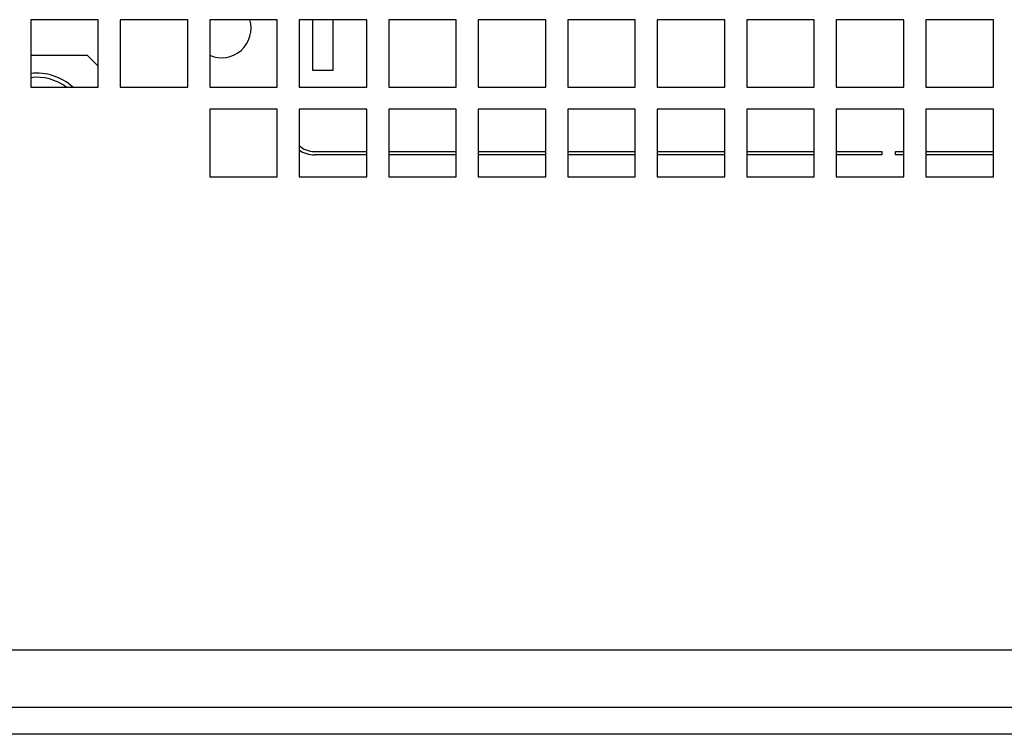
# Model space of a CAD drawing. Extents: x 0 to 1300, y 1938 to 2858.
# Drawn here: x 704 to 762, y 2100 to 2142 of the extents above; entities that cross this region are included whole.
import ezdxf

# ---------------------------------------------------------------- set-up
doc = ezdxf.new("R2010")
doc.units = 0
doc.header["$LTSCALE"] = 25
doc.header["$MEASUREMENT"] = 0
doc.layers.get('0').update_dxf_attribs({"linetype": 'CONTINUOUS'})

msp = doc.modelspace()

# ---------------------------------------------------------------- linework, layer by layer
at = {"linetype": 'Continuous', "lineweight": 25}
for p, q in [((708.719, 2142.423), (704.719, 2142.423)), ((704.719, 2142.423), (704.719, 2138.423)), ((708.719, 2138.423), (708.719, 2142.423)), ((714.019, 2142.423), (710.019, 2142.423)), ((710.019, 2142.423), (710.019, 2138.423)), ((714.019, 2138.423), (714.019, 2142.423)), ((719.319, 2142.423), (715.319, 2142.423)), ((715.319, 2142.423), (715.319, 2138.423)), ((719.319, 2138.423), (719.319, 2142.423)), ((724.619, 2142.423), (720.619, 2142.423)), ((720.619, 2142.423), (720.619, 2138.423)), ((721.419, 2139.418), (721.419, 2142.423)), ((722.619, 2142.423), (722.619, 2139.418)), ((724.619, 2138.423), (724.619, 2142.423)), ((729.919, 2142.423), (725.919, 2142.423)), ((725.919, 2142.423), (725.919, 2138.423)), ((729.919, 2138.423), (729.919, 2142.423)), ((735.219, 2142.423), (731.219, 2142.423)), ((731.219, 2142.423), (731.219, 2138.423)), ((735.219, 2138.423), (735.219, 2142.423)), ((740.519, 2142.423), (736.519, 2142.423)), ((736.519, 2142.423), (736.519, 2138.423)), ((740.519, 2138.423), (740.519, 2142.423)), ((745.819, 2142.423), (741.819, 2142.423)), ((741.819, 2142.423), (741.819, 2138.423)), ((745.819, 2138.423), (745.819, 2142.423)), ((751.119, 2142.423), (747.119, 2142.423)), ((747.119, 2142.423), (747.119, 2138.423)), ((751.119, 2138.423), (751.119, 2142.423)), ((756.419, 2142.423), (752.419, 2142.423)), ((752.419, 2142.423), (752.419, 2138.423)), ((756.419, 2138.423), (756.419, 2142.423)), ((761.719, 2142.423), (757.719, 2142.423)), ((757.719, 2142.423), (757.719, 2138.423)), ((761.719, 2138.423), (761.719, 2142.423)), ((708.08, 2140.312), (704.719, 2140.312)), ((708.719, 2139.674), (708.08, 2140.312)), ((722.619, 2139.418), (721.419, 2139.418)), ((704.719, 2138.423), (708.719, 2138.423)), ((710.019, 2138.423), (714.019, 2138.423)), ((715.319, 2138.423), (719.319, 2138.423)), ((720.619, 2138.423), (724.619, 2138.423)), ((725.919, 2138.423), (729.919, 2138.423)), ((731.219, 2138.423), (735.219, 2138.423)), ((736.519, 2138.423), (740.519, 2138.423)), ((741.819, 2138.423), (745.819, 2138.423)), ((747.119, 2138.423), (751.119, 2138.423)), ((752.419, 2138.423), (756.419, 2138.423)), ((757.719, 2138.423), (761.719, 2138.423)), ((719.319, 2137.123), (715.319, 2137.123)), ((715.319, 2137.123), (715.319, 2133.123)), ((719.319, 2133.123), (719.319, 2137.123)), ((724.619, 2137.123), (720.619, 2137.123)), ((720.619, 2137.123), (720.619, 2133.123)), ((724.619, 2133.123), (724.619, 2137.123)), ((729.919, 2137.123), (725.919, 2137.123)), ((725.919, 2137.123), (725.919, 2133.123)), ((729.919, 2133.123), (729.919, 2137.123)), ((735.219, 2137.123), (731.219, 2137.123)), ((731.219, 2137.123), (731.219, 2133.123)), ((735.219, 2133.123), (735.219, 2137.123)), ((740.519, 2137.123), (736.519, 2137.123)), ((736.519, 2137.123), (736.519, 2133.123)), ((740.519, 2133.123), (740.519, 2137.123)), ((745.819, 2137.123), (741.819, 2137.123)), ((741.819, 2137.123), (741.819, 2133.123)), ((745.819, 2133.123), (745.819, 2137.123)), ((751.119, 2137.123), (747.119, 2137.123)), ((747.119, 2137.123), (747.119, 2133.123)), ((751.119, 2133.123), (751.119, 2137.123)), ((756.419, 2137.123), (752.419, 2137.123)), ((752.419, 2137.123), (752.419, 2133.123)), ((756.419, 2133.123), (756.419, 2137.123)), ((761.719, 2137.123), (757.719, 2137.123)), ((757.719, 2137.123), (757.719, 2133.123)), ((761.719, 2133.123), (761.719, 2137.123)), ((721.519, 2134.618), (724.619, 2134.618)), ((724.619, 2134.418), (721.519, 2134.418)), ((725.919, 2134.618), (729.919, 2134.618)), ((729.919, 2134.418), (725.919, 2134.418)), ((731.219, 2134.618), (735.219, 2134.618)), ((735.219, 2134.418), (731.219, 2134.418)), ((736.519, 2134.618), (740.519, 2134.618)), ((740.519, 2134.418), (736.519, 2134.418)), ((741.819, 2134.618), (745.819, 2134.618)), ((745.819, 2134.418), (741.819, 2134.418)), ((747.119, 2134.618), (751.119, 2134.618)), ((751.119, 2134.418), (747.119, 2134.418)), ((752.419, 2134.618), (755.119, 2134.618)), ((755.119, 2134.418), (752.419, 2134.418)), ((755.119, 2134.618), (755.119, 2134.418)), ((755.919, 2134.418), (755.919, 2134.618)), ((755.919, 2134.618), (756.419, 2134.618)), ((756.419, 2134.418), (755.919, 2134.418)), ((757.719, 2134.618), (761.719, 2134.618)), ((761.719, 2134.418), (757.719, 2134.418)), ((715.319, 2133.123), (719.319, 2133.123)), ((720.619, 2133.123), (724.619, 2133.123)), ((725.919, 2133.123), (729.919, 2133.123)), ((731.219, 2133.123), (735.219, 2133.123)), ((736.519, 2133.123), (740.519, 2133.123)), ((741.819, 2133.123), (745.819, 2133.123)), ((747.119, 2133.123), (751.119, 2133.123)), ((752.419, 2133.123), (756.419, 2133.123)), ((757.719, 2133.123), (761.719, 2133.123)), ((692.469, 2105.123), (803.962, 2105.123)), ((553.976, 2101.723), (805.962, 2101.723)), ((805.869, 2100.123), (554.069, 2100.123))]:
    msp.add_line(p, q, dxfattribs=at)
for centre, radius, start, end in [((716.019, 2141.918), 1.75, 246.42182, 16.74509), ((705.08, 2136.112), 3.15, 47.17192, 96.58989), ((705.08, 2136.112), 2.9, 52.8086, 97.16084), ((721.519, 2135.918), 1.3, 226.18694, 270), ((721.519, 2135.918), 1.5, 233.1301, 270)]:
    msp.add_arc(centre, radius, start, end, dxfattribs=at)

doc.saveas('drawing.dxf')
